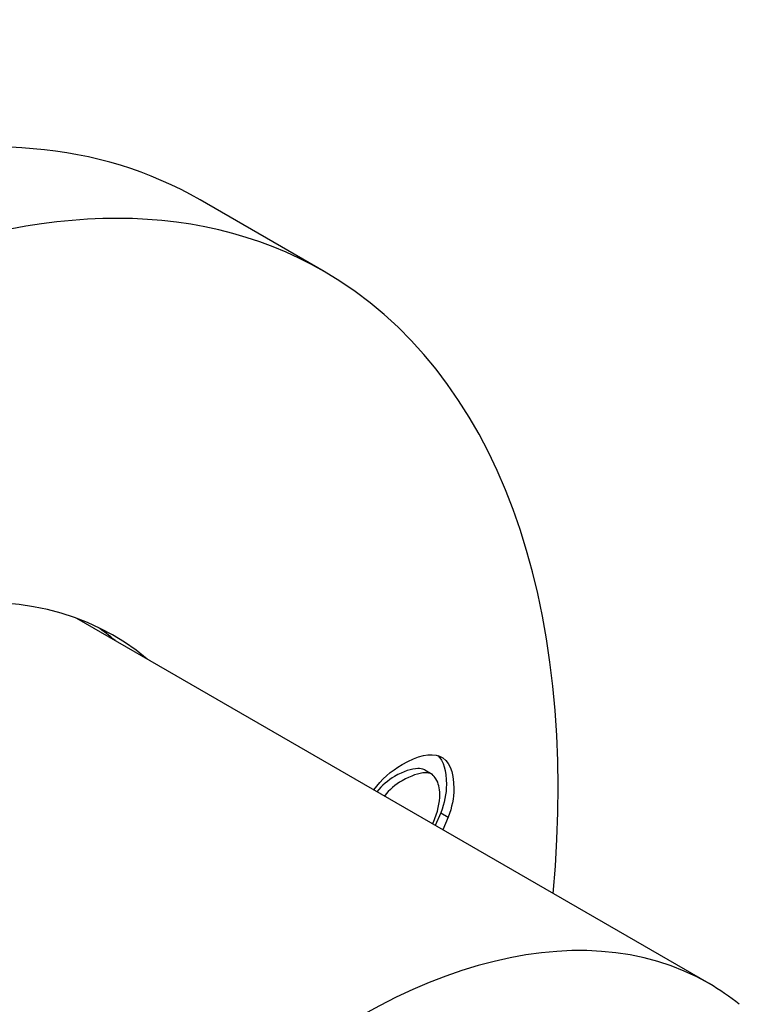
# Model space of a CAD drawing. Extents: x -238 to -24, y 44 to 239.
# Drawn here: x -79 to -58, y 99 to 127 of the extents above; entities that cross this region are included whole.
import ezdxf

# ---------------------------------------------------------------- set-up
doc = ezdxf.new("R2010")
doc.units = 0
for name, color, linetype in [('036122', 7, 'CONTINUOUS'), ('462003', 7, 'CONTINUOUS'), ('DEFAULT', 7, 'CONTINUOUS')]:
    doc.layers.add(name, color=color, linetype=linetype)

# ---------------------------------------------------------------- blocks, each defined once
blk = doc.blocks.new('SE3')
at = {"layer": '036122', "color": 7, "linetype": 'CONTINUOUS'}
blk.add_line((-59.354, 99.166), (-77.4, 109.585), dxfattribs=at)
for start_param, end_param in [(0, 3.23114), (6.193637, 6.283185)]:
    blk.add_ellipse((-69.429, 81.716), major_axis=(10.075, 17.45), ratio=0.57735, start_param=start_param, end_param=end_param, dxfattribs=at)
at = {"layer": '462003', "color": 7, "linetype": 'CONTINUOUS'}
for p, q in [((-70.345, 119.484), (-73.881, 121.525)), ((-67.468, 105.264), (-67.256, 105.142)), ((-67.011, 104.043), (-67.171, 103.68)), ((-67.011, 104.043), (-66.799, 103.92)), ((-66.799, 103.92), (-66.959, 103.557))]:
    blk.add_line(p, q, dxfattribs=at)
for centre, major_axis, start_param, end_param in [((-90.006, 93.596), (16.125, 27.929), 0, 3.141593), ((-86.47, 91.555), (16.125, 27.929), 0, 4.037506), ((-86.47, 91.555), (16.125, 27.929), 5.387272, 6.283185), ((-86.47, 91.555), (-10.125, -17.537), 3.042171, 6.283185), ((-87.389, 92.086), (10.125, 17.537), 6.183764, 6.237775)]:
    blk.add_ellipse(centre, major_axis=major_axis, ratio=0.57735, start_param=start_param, end_param=end_param, dxfattribs=at)
for points, knots in [([(-68.924, 104.694), (-68.705, 104.992), (-68.437, 105.232), (-67.664, 105.679), (-67.303, 105.756), (-67.051, 105.656), (-66.776, 105.546), (-66.643, 105.235), (-66.643, 104.462), (-66.695, 104.191), (-66.799, 103.92)], [0.2373663, 0.2373663, 0.2373663, 0.2373663, 0.4056995, 0.4056995, 0.6477362, 0.6477362, 0.6477362, 0.8787664, 0.8787664, 1, 1, 1, 1]), ([(-67.101, 105.676), (-66.936, 105.521), (-66.855, 105.245), (-66.855, 104.584), (-66.907, 104.314), (-67.011, 104.043)], [0.698876, 0.698876, 0.698876, 0.698876, 0.8787664, 0.8787664, 1, 1, 1, 1]), ([(-67.468, 105.264), (-67.546, 105.289), (-67.611, 105.307), (-67.668, 105.304), (-67.855, 105.296), (-68.072, 105.227), (-68.523, 104.966), (-68.692, 104.82), (-68.836, 104.641)], [0, 0, 0, 0, 0.1004781, 0.1004781, 0.1004781, 0.4036877, 0.4036877, 0.6260511, 0.6260511, 0.6260511, 0.6260511]), ([(-67.256, 105.142), (-67.334, 105.167), (-67.399, 105.184), (-67.455, 105.182), (-67.642, 105.174), (-67.859, 105.104), (-68.311, 104.843), (-68.48, 104.698), (-68.624, 104.519)], [0, 0, 0, 0, 0.1004781, 0.1004781, 0.1004781, 0.4036877, 0.4036877, 0.6260511, 0.6260511, 0.6260511, 0.6260511]), ([(-67.247, 103.724), (-67.24, 103.741), (-67.232, 103.758), (-67.225, 103.775), (-67.1, 104.06), (-67.043, 104.327), (-67.043, 104.738), (-67.077, 104.888), (-67.151, 105.006), (-67.182, 105.056), (-67.221, 105.097), (-67.256, 105.142)], [0.7542103, 0.7542103, 0.7542103, 0.7542103, 0.7615133, 0.7615133, 0.7615133, 0.8794695, 0.8794695, 0.9630218, 0.9630218, 0.9630218, 1, 1, 1, 1])]:
    blk.add_open_spline(points, degree=3, knots=knots, dxfattribs=at)

msp = doc.modelspace()

# ---------------------------------------------------------------- block references
at = {"layer": 'DEFAULT'}
msp.add_blockref('SE3', (0, 0), dxfattribs=at)

doc.saveas('drawing.dxf')
